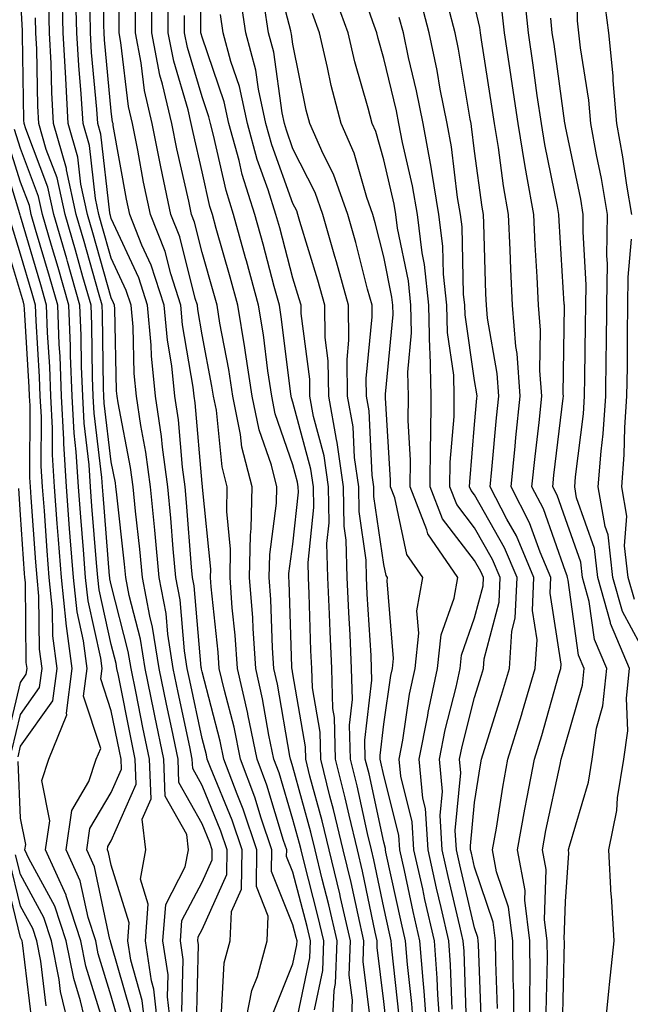
# Model space of a CAD drawing. Units: inches. Extents: x 992243 to 994883, y 7255658 to 7258298.
# Drawn here: x 993448 to 993515, y 7257975 to 7258083 of the extents above; entities that cross this region are included whole.
import ezdxf

# ---------------------------------------------------------------- set-up
doc = ezdxf.new("R2010")
doc.units = ezdxf.units.IN
doc.header["$MEASUREMENT"] = 0
doc.layers.add('Contour_99227255', color=7, linetype='Continuous', true_color=0x497d29)

msp = doc.modelspace()

# ---------------------------------------------------------------- linework, layer by layer
at = {"layer": 'Contour_99227255'}
for points in [[(993475.9, 7257974.07, 3077), (993478.05, 7257979.39, 3077), (993478.48, 7257981.49, 3077), (993478.5, 7257981.92, 3077), (993478.41, 7257982.28, 3077), (993478.05, 7257983.68, 3077), (993475.68, 7257989.55, 3077), (993475.72, 7257991.92, 3077), (993474.54, 7257995.43, 3077), (993473.86, 7257997.73, 3077), (993472.29, 7258001.92, 3077), (993471.56, 7258005.43, 3077), (993470.5, 7258009.47, 3077), (993469.94, 7258011.92, 3077), (993469.83, 7258013.7, 3077), (993469.05, 7258020.92, 3077), (993468.97, 7258021.92, 3077), (993468.99, 7258022.86, 3077), (993468.09, 7258031.88, 3077), (993468.1, 7258031.92, 3077), (993468.09, 7258031.96, 3077), (993468.05, 7258032.3, 3077), (993467.29, 7258041.16, 3077), (993467.17, 7258041.92, 3077), (993467.07, 7258042.9, 3077), (993465.9, 7258049.77, 3077), (993465.71, 7258051.92, 3077), (993464.59, 7258055.38, 3077), (993463.98, 7258057.85, 3077), (993462.35, 7258061.92, 3077), (993461.6, 7258065.47, 3077), (993460.97, 7258069, 3077), (993460.38, 7258071.92, 3077), (993459.95, 7258073.82, 3077), (993459.1, 7258080.87, 3077), (993458.9, 7258081.92, 3077), (993458.91, 7258082.78, 3077), (993458.91, 7258091.92, 3077)], [(993486.56, 7257973.41, 3072), (993485.78, 7257979.65, 3072), (993485.86, 7257981.92, 3072), (993485.21, 7257984.76, 3072), (993484.46, 7257988.33, 3072), (993483.59, 7257991.92, 3072), (993482.52, 7257996.39, 3072), (993482.12, 7257997.85, 3072), (993481.1, 7258001.92, 3072), (993481.03, 7258004.9, 3072), (993480.19, 7258009.78, 3072), (993480.13, 7258011.92, 3072), (993480.03, 7258013.9, 3072), (993479.83, 7258020.14, 3072), (993479.75, 7258021.92, 3072), (993479.71, 7258023.58, 3072), (993480.34, 7258029.63, 3072), (993480.3, 7258031.92, 3072), (993480.01, 7258033.88, 3072), (993478.05, 7258041.23, 3072), (993477.87, 7258041.74, 3072), (993477.84, 7258041.92, 3072), (993477.8, 7258042.17, 3072), (993476.76, 7258050.63, 3072), (993476.55, 7258051.92, 3072), (993475.99, 7258053.98, 3072), (993474.76, 7258058.63, 3072), (993473.85, 7258061.92, 3072), (993472.46, 7258066.33, 3072), (993472.12, 7258067.85, 3072), (993471, 7258071.92, 3072), (993470.47, 7258074.34, 3072), (993468.05, 7258081.45, 3072), (993467.94, 7258081.81, 3072), (993467.92, 7258081.92, 3072), (993467.92, 7258082.05, 3072), (993467.95, 7258091.82, 3072)], [(993472.63, 7257971.92, 3078), (993473.51, 7257976.46, 3078), (993474.13, 7257978, 3078), (993475.22, 7257981.92, 3078), (993475.33, 7257984.64, 3078), (993474.02, 7257987.89, 3078), (993474.08, 7257991.92, 3078), (993472.56, 7257996.43, 3078), (993471.9, 7257998.07, 3078), (993470.45, 7258001.92, 3078), (993470.04, 7258003.91, 3078), (993468.05, 7258011.55, 3078), (993467.98, 7258011.85, 3078), (993467.97, 7258011.92, 3078), (993467.96, 7258012.01, 3078), (993467.16, 7258021.03, 3078), (993467, 7258021.92, 3078), (993466.89, 7258023.08, 3078), (993466.34, 7258030.21, 3078), (993466.17, 7258031.92, 3078), (993465.89, 7258034.08, 3078), (993465.44, 7258039.31, 3078), (993465.05, 7258041.92, 3078), (993464.71, 7258045.26, 3078), (993464.22, 7258048.09, 3078), (993463.88, 7258051.92, 3078), (993462.45, 7258056.32, 3078), (993461.43, 7258058.54, 3078), (993460.08, 7258061.92, 3078), (993459.73, 7258063.6, 3078), (993458.27, 7258071.7, 3078), (993458.24, 7258071.92, 3078), (993458.2, 7258072.07, 3078), (993458.05, 7258073.29, 3078), (993457.3, 7258081.17, 3078), (993457.26, 7258081.92, 3078), (993457.24, 7258082.73, 3078), (993457.24, 7258091.11, 3078)], [(993517.29, 7258012.68, 3057), (993514.33, 7258018.2, 3057), (993513.27, 7258021.92, 3057), (993512.75, 7258026.62, 3057), (993512.42, 7258027.55, 3057), (993511.65, 7258031.92, 3057), (993511.96, 7258035.83, 3057), (993512.2, 7258037.77, 3057), (993512.48, 7258041.92, 3057), (993512.53, 7258046.4, 3057), (993512.55, 7258047.42, 3057), (993512.59, 7258051.92, 3057), (993512.66, 7258056.53, 3057), (993512.61, 7258057.36, 3057), (993512.69, 7258061.92, 3057), (993512.01, 7258065.88, 3057), (993511.47, 7258068.5, 3057), (993510.85, 7258071.92, 3057), (993510.63, 7258074.5, 3057), (993509.7, 7258080.27, 3057), (993509.53, 7258081.92, 3057), (993509.36, 7258083.23, 3057), (993509.35, 7258090.62, 3057)], [(993492.81, 7257971.92, 3068), (993492.5, 7257976.37, 3068), (993492.37, 7257977.6, 3068), (993492.03, 7257981.92, 3068), (993491.29, 7257985.16, 3068), (993490.31, 7257989.66, 3068), (993489.8, 7257991.92, 3068), (993489.69, 7257993.56, 3068), (993488.05, 7258000.13, 3068), (993487.73, 7258001.6, 3068), (993487.65, 7258001.92, 3068), (993487.64, 7258002.33, 3068), (993488.05, 7258005.77, 3068), (993488.84, 7258011.13, 3068), (993489.01, 7258011.92, 3068), (993489.13, 7258013, 3068), (993488.41, 7258021.56, 3068), (993488.47, 7258021.92, 3068), (993488.3, 7258022.17, 3068), (993488.05, 7258023.35, 3068), (993486.97, 7258030.84, 3068), (993486.95, 7258031.92, 3068), (993486.77, 7258033.2, 3068), (993486.42, 7258040.29, 3068), (993486.13, 7258041.92, 3068), (993486.11, 7258043.86, 3068), (993486.78, 7258050.65, 3068), (993486.76, 7258051.92, 3068), (993486.27, 7258053.7, 3068), (993484.97, 7258058.84, 3068), (993484.09, 7258061.92, 3068), (993482.5, 7258066.37, 3068), (993481.39, 7258068.58, 3068), (993479.91, 7258071.92, 3068), (993479.52, 7258073.39, 3068), (993478.05, 7258080.67, 3068), (993477.9, 7258081.77, 3068), (993477.85, 7258081.92, 3068), (993477.83, 7258082.14, 3068), (993475.83, 7258089.7, 3068)], [(993497.15, 7257972.82, 3065), (993496.89, 7257980.76, 3065), (993496.8, 7257981.92, 3065), (993496.43, 7257983.54, 3065), (993495.14, 7257989.01, 3065), (993494.49, 7257991.92, 3065), (993494.24, 7257995.73, 3065), (993494.5, 7257998.37, 3065), (993494.17, 7258001.92, 3065), (993494.8, 7258005.17, 3065), (993496, 7258009.87, 3065), (993496.44, 7258011.92, 3065), (993496.59, 7258013.38, 3065), (993498.05, 7258017.49, 3065), (993498.97, 7258021, 3065), (993499.01, 7258021.92, 3065), (993498.72, 7258022.59, 3065), (993498.05, 7258023.8, 3065), (993494.51, 7258028.38, 3065), (993493.15, 7258031.92, 3065), (993493.2, 7258036.77, 3065), (993493.23, 7258037.1, 3065), (993493.28, 7258041.92, 3065), (993493.15, 7258046.82, 3065), (993493.12, 7258046.99, 3065), (993493.01, 7258051.92, 3065), (993492.54, 7258056.41, 3065), (993492.28, 7258057.69, 3065), (993491.75, 7258061.92, 3065), (993491.21, 7258065.08, 3065), (993490.11, 7258069.86, 3065), (993489.72, 7258071.92, 3065), (993489.45, 7258073.32, 3065), (993488.05, 7258079.11, 3065), (993487.42, 7258081.3, 3065), (993487.27, 7258081.92, 3065), (993486.84, 7258083.13, 3065), (993484.9, 7258088.77, 3065)], [(993465.83, 7257974.14, 3081), (993465.98, 7257979.85, 3081), (993465.66, 7257981.92, 3081), (993465.82, 7257984.15, 3081), (993468.05, 7257988.38, 3081), (993469.14, 7257990.83, 3081), (993469.16, 7257991.92, 3081), (993468.88, 7257992.75, 3081), (993468.05, 7257994.79, 3081), (993465.5, 7257999.37, 3081), (993465.4, 7258001.92, 3081), (993464.7, 7258005.27, 3081), (993464.12, 7258007.99, 3081), (993463.32, 7258011.92, 3081), (993462.6, 7258016.47, 3081), (993462.29, 7258017.68, 3081), (993461.5, 7258021.92, 3081), (993461.2, 7258025.07, 3081), (993460.73, 7258029.24, 3081), (993460.46, 7258031.92, 3081), (993460.18, 7258034.05, 3081), (993458.8, 7258041.17, 3081), (993458.69, 7258041.92, 3081), (993458.63, 7258042.5, 3081), (993458.43, 7258051.54, 3081), (993458.4, 7258051.92, 3081), (993458.31, 7258052.18, 3081), (993458.05, 7258052.75, 3081), (993456.03, 7258059.9, 3081), (993455.44, 7258061.92, 3081), (993454.71, 7258065.26, 3081), (993454.37, 7258068.24, 3081), (993453.32, 7258071.92, 3081), (993453.03, 7258076.9, 3081), (993453.03, 7258076.94, 3081), (993452.76, 7258081.92, 3081), (993452.65, 7258086.52, 3081)], [(993480.43, 7257974.3, 3075), (993481.33, 7257978.64, 3075), (993481.44, 7257981.92, 3075), (993480.8, 7257984.67, 3075), (993479.23, 7257990.74, 3075), (993478.95, 7257991.92, 3075), (993478.77, 7257992.64, 3075), (993478.05, 7257995.28, 3075), (993476.53, 7258000.4, 3075), (993475.95, 7258001.92, 3075), (993475.4, 7258004.57, 3075), (993474.7, 7258008.57, 3075), (993473.95, 7258011.92, 3075), (993473.65, 7258016.32, 3075), (993473.62, 7258017.49, 3075), (993473.28, 7258021.92, 3075), (993473.36, 7258026.61, 3075), (993473.46, 7258027.33, 3075), (993473.55, 7258031.92, 3075), (993472.42, 7258036.3, 3075), (993472.29, 7258037.68, 3075), (993471.44, 7258041.92, 3075), (993470.99, 7258044.86, 3075), (993470.01, 7258049.96, 3075), (993469.69, 7258051.92, 3075), (993469.34, 7258053.21, 3075), (993468.05, 7258057.74, 3075), (993467.21, 7258061.08, 3075), (993466.88, 7258061.92, 3075), (993466.58, 7258063.39, 3075), (993465.26, 7258069.13, 3075), (993464.7, 7258071.92, 3075), (993463.7, 7258076.27, 3075), (993463.4, 7258077.27, 3075), (993462.51, 7258081.92, 3075), (993462.52, 7258086.39, 3075)], [(993495.58, 7257974.39, 3066), (993495.41, 7257979.28, 3066), (993495.21, 7257981.92, 3066), (993494.37, 7257985.6, 3066), (993493.86, 7257987.73, 3066), (993492.92, 7257991.92, 3066), (993492.63, 7257996.5, 3066), (993492.35, 7257997.62, 3066), (993491.96, 7258001.92, 3066), (993492.88, 7258006.75, 3066), (993492.92, 7258007.05, 3066), (993493.97, 7258011.92, 3066), (993494.37, 7258015.6, 3066), (993495.8, 7258019.67, 3066), (993496.19, 7258021.92, 3066), (993492.88, 7258026.75, 3066), (993492.8, 7258027.17, 3066), (993490.97, 7258031.92, 3066), (993491, 7258034.87, 3066), (993490.73, 7258039.24, 3066), (993490.76, 7258041.92, 3066), (993490.69, 7258044.56, 3066), (993491.1, 7258048.87, 3066), (993491.03, 7258051.92, 3066), (993490.75, 7258054.62, 3066), (993489.56, 7258060.41, 3066), (993489.38, 7258061.92, 3066), (993489.18, 7258063.05, 3066), (993488.05, 7258067.95, 3066), (993487.17, 7258071.04, 3066), (993486.78, 7258071.92, 3066), (993486.34, 7258073.63, 3066), (993484.87, 7258078.74, 3066), (993484.11, 7258081.92, 3066), (993482.51, 7258086.38, 3066)], [(993507.72, 7257972.25, 3059), (993507.94, 7257981.81, 3059), (993507.93, 7257981.92, 3059), (993507.92, 7257982.05, 3059), (993508.05, 7257986.26, 3059), (993508.41, 7257991.56, 3059), (993508.39, 7257991.92, 3059), (993508.48, 7257992.35, 3059), (993510.57, 7257999.4, 3059), (993510.97, 7258001.92, 3059), (993511.47, 7258005.34, 3059), (993512.17, 7258007.8, 3059), (993512.6, 7258011.92, 3059), (993511.25, 7258015.12, 3059), (993510.67, 7258019.3, 3059), (993509.92, 7258021.92, 3059), (993509.74, 7258023.61, 3059), (993508.05, 7258028.4, 3059), (993507.13, 7258031, 3059), (993506.65, 7258031.92, 3059), (993506.78, 7258033.19, 3059), (993507.8, 7258041.67, 3059), (993507.82, 7258041.92, 3059), (993507.8, 7258042.17, 3059), (993507.94, 7258051.81, 3059), (993507.93, 7258051.92, 3059), (993507.92, 7258052.05, 3059), (993507.35, 7258061.22, 3059), (993507.32, 7258061.92, 3059), (993507.16, 7258062.81, 3059), (993505.77, 7258069.64, 3059), (993505.4, 7258071.92, 3059), (993504.95, 7258075.02, 3059), (993504.5, 7258078.37, 3059), (993503.97, 7258081.92, 3059), (993503.49, 7258086.48, 3059)], [(993461.84, 7257971.92, 3084), (993461.46, 7257975.33, 3084), (993460.19, 7257979.78, 3084), (993459.87, 7257981.92, 3084), (993460.01, 7257983.88, 3084), (993458.05, 7257990.26, 3084), (993457.76, 7257991.63, 3084), (993457.63, 7257991.92, 3084), (993457.68, 7257992.29, 3084), (993458.05, 7257992.92, 3084), (993460.79, 7257999.18, 3084), (993460.69, 7258001.92, 3084), (993460.24, 7258004.11, 3084), (993458.83, 7258011.14, 3084), (993458.67, 7258011.92, 3084), (993458.59, 7258012.46, 3084), (993458.05, 7258014.55, 3084), (993456.7, 7258020.57, 3084), (993456.56, 7258021.92, 3084), (993456.43, 7258023.54, 3084), (993455.92, 7258029.79, 3084), (993455.76, 7258031.92, 3084), (993455.61, 7258034.36, 3084), (993455.06, 7258038.93, 3084), (993454.9, 7258041.92, 3084), (993454.78, 7258045.19, 3084), (993454.73, 7258048.6, 3084), (993454.6, 7258051.92, 3084), (993453.22, 7258056.75, 3084), (993453.15, 7258057.02, 3084), (993451.72, 7258061.92, 3084), (993451.06, 7258064.93, 3084), (993448.63, 7258071.34, 3084), (993448.46, 7258071.92, 3084), (993448.44, 7258072.31, 3084), (993448.26, 7258081.71, 3084), (993448.26, 7258081.92, 3084), (993448.26, 7258082.13, 3084), (993448.05, 7258086.23, 3084)], [(993467.42, 7257972.55, 3080), (993467.65, 7257981.52, 3080), (993467.59, 7257981.92, 3080), (993467.62, 7257982.35, 3080), (993468.05, 7257983.16, 3080), (993470.76, 7257989.21, 3080), (993470.8, 7257991.92, 3080), (993470.11, 7257993.98, 3080), (993468.05, 7257999.01, 3080), (993467.01, 7258000.88, 3080), (993466.97, 7258001.92, 3080), (993466.68, 7258003.29, 3080), (993465.41, 7258009.28, 3080), (993464.87, 7258011.92, 3080), (993464.27, 7258015.7, 3080), (993464.08, 7258017.95, 3080), (993463.33, 7258021.92, 3080), (993462.87, 7258026.74, 3080), (993462.84, 7258027.13, 3080), (993462.37, 7258031.92, 3080), (993461.86, 7258035.73, 3080), (993461.29, 7258038.68, 3080), (993460.81, 7258041.92, 3080), (993460.55, 7258044.42, 3080), (993460.44, 7258049.53, 3080), (993460.23, 7258051.92, 3080), (993459.69, 7258053.56, 3080), (993458.05, 7258057.11, 3080), (993456.99, 7258060.86, 3080), (993456.68, 7258061.92, 3080), (993456.3, 7258063.67, 3080), (993455.64, 7258069.51, 3080), (993454.94, 7258071.92, 3080), (993454.75, 7258075.22, 3080), (993454.46, 7258078.33, 3080), (993454.26, 7258081.92, 3080), (993454.16, 7258085.81, 3080)], [(993482.38, 7257971.92, 3074), (993482.59, 7257976.46, 3074), (993482.75, 7257977.22, 3074), (993482.91, 7257981.92, 3074), (993482.01, 7257985.88, 3074), (993481.27, 7257988.7, 3074), (993480.49, 7257991.92, 3074), (993480.02, 7257993.89, 3074), (993478.05, 7258001.08, 3074), (993477.85, 7258001.72, 3074), (993477.79, 7258001.92, 3074), (993477.72, 7258002.25, 3074), (993476.33, 7258010.2, 3074), (993475.95, 7258011.92, 3074), (993475.79, 7258014.18, 3074), (993475.63, 7258019.5, 3074), (993475.44, 7258021.92, 3074), (993475.49, 7258024.48, 3074), (993476.24, 7258030.11, 3074), (993476.28, 7258031.92, 3074), (993475.67, 7258034.3, 3074), (993474.32, 7258038.19, 3074), (993473.57, 7258041.92, 3074), (993472.84, 7258046.71, 3074), (993472.74, 7258047.23, 3074), (993471.98, 7258051.92, 3074), (993471.14, 7258055.01, 3074), (993469.61, 7258060.36, 3074), (993469.18, 7258061.92, 3074), (993468.91, 7258062.78, 3074), (993468.05, 7258066.6, 3074), (993467.06, 7258070.93, 3074), (993466.86, 7258071.92, 3074), (993466.51, 7258073.46, 3074), (993464.92, 7258078.79, 3074), (993464.31, 7258081.92, 3074), (993464.32, 7258085.65, 3074)], [(993489.75, 7257973.62, 3070), (993488.93, 7257981.04, 3070), (993488.86, 7257981.92, 3070), (993488.71, 7257982.58, 3070), (993488.05, 7257985.59, 3070), (993486.95, 7257990.82, 3070), (993486.68, 7257991.92, 3070), (993486.25, 7257993.72, 3070), (993485.11, 7257998.98, 3070), (993484.37, 7258001.92, 3070), (993484.29, 7258005.68, 3070), (993484.62, 7258008.49, 3070), (993484.51, 7258011.92, 3070), (993484.34, 7258015.63, 3070), (993484.19, 7258018.06, 3070), (993484.02, 7258021.92, 3070), (993483.92, 7258026.05, 3070), (993483.7, 7258027.57, 3070), (993483.63, 7258031.92, 3070), (993482.92, 7258036.79, 3070), (993482.84, 7258037.13, 3070), (993481.99, 7258041.92, 3070), (993481.94, 7258045.81, 3070), (993481.6, 7258048.37, 3070), (993481.55, 7258051.92, 3070), (993480.8, 7258054.67, 3070), (993478.82, 7258061.15, 3070), (993478.6, 7258061.92, 3070), (993478.46, 7258062.33, 3070), (993478.05, 7258063.12, 3070), (993475.72, 7258069.59, 3070), (993475.07, 7258071.92, 3070), (993474.25, 7258075.72, 3070), (993473.96, 7258077.83, 3070), (993472.86, 7258081.92, 3070), (993472.24, 7258086.11, 3070)], [(993500.58, 7257974.45, 3063), (993500.37, 7257979.6, 3063), (993500.35, 7257981.92, 3063), (993500.09, 7257983.96, 3063), (993498.05, 7257990.03, 3063), (993497.69, 7257991.56, 3063), (993497.61, 7257991.92, 3063), (993497.58, 7257992.39, 3063), (993498.05, 7257997.16, 3063), (993498.68, 7258001.29, 3063), (993498.8, 7258001.92, 3063), (993499.12, 7258002.99, 3063), (993501, 7258008.97, 3063), (993501.87, 7258011.92, 3063), (993502.14, 7258016.01, 3063), (993502.52, 7258017.45, 3063), (993502.72, 7258021.92, 3063), (993501.34, 7258025.21, 3063), (993498.05, 7258031.02, 3063), (993497.66, 7258031.53, 3063), (993497.5, 7258031.92, 3063), (993497.51, 7258032.46, 3063), (993498.05, 7258038.8, 3063), (993498.29, 7258041.68, 3063), (993498.32, 7258041.92, 3063), (993498.3, 7258042.17, 3063), (993498.05, 7258043.64, 3063), (993496.99, 7258050.86, 3063), (993496.97, 7258051.92, 3063), (993496.84, 7258053.13, 3063), (993496.67, 7258060.54, 3063), (993496.5, 7258061.92, 3063), (993496.18, 7258063.79, 3063), (993495.49, 7258069.36, 3063), (993495.01, 7258071.92, 3063), (993494.26, 7258075.71, 3063), (993493.92, 7258077.79, 3063), (993493.04, 7258081.92, 3063), (993492.01, 7258085.88, 3063)], [(993515.35, 7258061.92, 3056), (993514.81, 7258065.16, 3056), (993514.38, 7258068.25, 3056), (993513.72, 7258071.92, 3056), (993513.31, 7258076.66, 3056), (993513.3, 7258077.17, 3056), (993512.84, 7258081.92, 3056), (993512.26, 7258086.13, 3056)], [(993464.66, 7257971.92, 3082), (993464.24, 7257975.73, 3082), (993464.3, 7257978.17, 3082), (993463.72, 7257981.92, 3082), (993464.04, 7257985.93, 3082), (993466.2, 7257990.07, 3082), (993466.55, 7257991.92, 3082), (993466.35, 7257993.62, 3082), (993463.99, 7257997.86, 3082), (993463.83, 7258001.92, 3082), (993462.84, 7258006.71, 3082), (993462.73, 7258007.24, 3082), (993461.77, 7258011.92, 3082), (993461.26, 7258015.13, 3082), (993460.03, 7258019.94, 3082), (993459.66, 7258021.92, 3082), (993459.52, 7258023.39, 3082), (993458.62, 7258031.35, 3082), (993458.56, 7258031.92, 3082), (993458.5, 7258032.37, 3082), (993458.05, 7258034.68, 3082), (993457.28, 7258041.15, 3082), (993457.23, 7258041.92, 3082), (993457.2, 7258042.77, 3082), (993457.09, 7258050.96, 3082), (993457.05, 7258051.92, 3082), (993456.65, 7258053.32, 3082), (993455.06, 7258058.93, 3082), (993454.2, 7258061.92, 3082), (993453.13, 7258066.84, 3082), (993453.11, 7258066.98, 3082), (993451.7, 7258071.92, 3082), (993451.5, 7258075.37, 3082), (993451.44, 7258078.53, 3082), (993451.25, 7258081.92, 3082), (993451.18, 7258085.05, 3082)], [(993470.19, 7257974.06, 3079), (993470.48, 7257979.49, 3079), (993471.15, 7257981.92, 3079), (993471.27, 7257985.14, 3079), (993472.38, 7257987.59, 3079), (993472.44, 7257991.92, 3079), (993471.34, 7257995.21, 3079), (993468.96, 7258001.01, 3079), (993468.62, 7258001.92, 3079), (993468.52, 7258002.39, 3079), (993468.05, 7258004.21, 3079), (993466.7, 7258010.57, 3079), (993466.42, 7258011.92, 3079), (993466.12, 7258013.85, 3079), (993465.62, 7258019.49, 3079), (993465.17, 7258021.92, 3079), (993464.87, 7258025.1, 3079), (993464.6, 7258028.47, 3079), (993464.27, 7258031.92, 3079), (993463.69, 7258036.28, 3079), (993463.59, 7258037.46, 3079), (993462.93, 7258041.92, 3079), (993462.47, 7258046.34, 3079), (993462.44, 7258047.53, 3079), (993462.05, 7258051.92, 3079), (993461.08, 7258054.95, 3079), (993458.05, 7258061.46, 3079), (993457.95, 7258061.82, 3079), (993457.92, 7258061.92, 3079), (993457.88, 7258062.09, 3079), (993456.9, 7258070.77, 3079), (993456.57, 7258071.92, 3079), (993456.47, 7258073.5, 3079), (993455.88, 7258079.75, 3079), (993455.76, 7258081.92, 3079), (993455.71, 7258084.26, 3079)], [(993478.27, 7257972.14, 3076), (993479.91, 7257980.06, 3076), (993479.97, 7257981.92, 3076), (993479.61, 7257983.48, 3076), (993478.05, 7257989.47, 3076), (993477.35, 7257991.22, 3076), (993477.36, 7257991.92, 3076), (993477.01, 7257992.96, 3076), (993475.19, 7257999.06, 3076), (993474.11, 7258001.92, 3076), (993473.09, 7258006.88, 3076), (993473.08, 7258006.95, 3076), (993471.95, 7258011.92, 3076), (993471.7, 7258015.57, 3076), (993471.37, 7258018.6, 3076), (993471.13, 7258021.92, 3076), (993471.17, 7258025.05, 3076), (993470.76, 7258029.21, 3076), (993470.82, 7258031.92, 3076), (993470.26, 7258034.13, 3076), (993469.62, 7258040.35, 3076), (993469.3, 7258041.92, 3076), (993469.13, 7258043, 3076), (993468.05, 7258048.67, 3076), (993467.57, 7258051.44, 3076), (993467.53, 7258051.92, 3076), (993467.29, 7258052.68, 3076), (993465.6, 7258059.47, 3076), (993464.61, 7258061.92, 3076), (993463.7, 7258066.27, 3076), (993463.46, 7258067.33, 3076), (993462.54, 7258071.92, 3076), (993461.7, 7258075.57, 3076), (993461.34, 7258078.63, 3076), (993460.71, 7258081.92, 3076), (993460.72, 7258084.59, 3076)], [(993491.34, 7257971.92, 3069), (993491.13, 7257975, 3069), (993490.65, 7257979.32, 3069), (993490.45, 7257981.92, 3069), (993490, 7257983.87, 3069), (993488.28, 7257991.69, 3069), (993488.24, 7257991.92, 3069), (993488.23, 7257992.1, 3069), (993488.05, 7257992.78, 3069), (993486.42, 7258000.29, 3069), (993486.01, 7258001.92, 3069), (993485.96, 7258004.01, 3069), (993486.75, 7258010.62, 3069), (993486.71, 7258011.92, 3069), (993486.64, 7258013.33, 3069), (993486.23, 7258020.1, 3069), (993486.15, 7258021.92, 3069), (993486.11, 7258023.86, 3069), (993485.34, 7258029.21, 3069), (993485.29, 7258031.92, 3069), (993484.83, 7258035.14, 3069), (993484.66, 7258038.53, 3069), (993484.06, 7258041.92, 3069), (993484.01, 7258045.96, 3069), (993484.21, 7258048.08, 3069), (993484.15, 7258051.92, 3069), (993482.84, 7258056.71, 3069), (993482.67, 7258057.3, 3069), (993481.35, 7258061.92, 3069), (993480.48, 7258064.35, 3069), (993478.05, 7258069.15, 3069), (993477.32, 7258071.19, 3069), (993477.11, 7258071.92, 3069), (993476.85, 7258073.12, 3069), (993475.93, 7258079.8, 3069), (993475.36, 7258081.92, 3069), (993474.89, 7258085.08, 3069)], [(993502.38, 7257971.92, 3062), (993502.35, 7257976.22, 3062), (993502.29, 7257977.68, 3062), (993502.25, 7257981.92, 3062), (993501.77, 7257985.64, 3062), (993500.47, 7257989.5, 3062), (993500.02, 7257991.92, 3062), (993500.45, 7257994.32, 3062), (993501.14, 7257998.83, 3062), (993501.72, 7258001.92, 3062), (993503.2, 7258006.77, 3062), (993503.31, 7258007.18, 3062), (993504.71, 7258011.92, 3062), (993504.92, 7258015.05, 3062), (993504.41, 7258018.28, 3062), (993504.56, 7258021.92, 3062), (993502.65, 7258026.52, 3062), (993501.6, 7258028.37, 3062), (993499.77, 7258031.92, 3062), (993499.96, 7258033.83, 3062), (993500.44, 7258039.53, 3062), (993500.7, 7258041.92, 3062), (993500.52, 7258044.39, 3062), (993499.47, 7258050.5, 3062), (993499.35, 7258051.92, 3062), (993499.29, 7258053.16, 3062), (993499.06, 7258060.91, 3062), (993499.01, 7258061.92, 3062), (993498.87, 7258062.74, 3062), (993498.05, 7258068.9, 3062), (993497.72, 7258071.59, 3062), (993497.65, 7258071.92, 3062), (993497.55, 7258072.42, 3062), (993496.27, 7258080.14, 3062), (993495.89, 7258081.92, 3062), (993495.12, 7258084.85, 3062)], [(993504.16, 7257971.92, 3061), (993504.12, 7257975.85, 3061), (993504.18, 7257978.05, 3061), (993504.14, 7257981.92, 3061), (993503.57, 7257986.4, 3061), (993503.6, 7257987.47, 3061), (993502.77, 7257991.92, 3061), (993503.57, 7257996.4, 3061), (993503.85, 7257997.72, 3061), (993504.64, 7258001.92, 3061), (993505.44, 7258004.53, 3061), (993507.33, 7258011.2, 3061), (993507.54, 7258011.92, 3061), (993507.57, 7258012.4, 3061), (993506.35, 7258020.22, 3061), (993506.42, 7258021.92, 3061), (993505.26, 7258024.71, 3061), (993504.1, 7258027.97, 3061), (993502.06, 7258031.92, 3061), (993502.51, 7258036.38, 3061), (993502.6, 7258037.37, 3061), (993503.07, 7258041.92, 3061), (993502.73, 7258046.6, 3061), (993502.6, 7258047.37, 3061), (993502.21, 7258051.92, 3061), (993502.02, 7258055.89, 3061), (993501.96, 7258058.01, 3061), (993501.78, 7258061.92, 3061), (993501.22, 7258065.09, 3061), (993500.67, 7258069.3, 3061), (993500.25, 7258071.92, 3061), (993499.96, 7258073.83, 3061), (993498.8, 7258081.17, 3061), (993498.69, 7258081.92, 3061), (993498.63, 7258082.5, 3061), (993498.05, 7258085, 3061)], [(993505.92, 7257974.05, 3060), (993506.06, 7257979.93, 3060), (993506.04, 7257981.92, 3060), (993505.75, 7257984.22, 3060), (993505.91, 7257989.78, 3060), (993505.51, 7257991.92, 3060), (993505.9, 7257994.07, 3060), (993507.45, 7258001.32, 3060), (993507.57, 7258001.92, 3060), (993507.68, 7258002.29, 3060), (993508.05, 7258003.59, 3060), (993509.91, 7258010.06, 3060), (993510.1, 7258011.92, 3060), (993509.5, 7258013.37, 3060), (993508.33, 7258021.64, 3060), (993508.26, 7258021.92, 3060), (993508.24, 7258022.11, 3060), (993508.05, 7258022.61, 3060), (993505.62, 7258029.49, 3060), (993504.36, 7258031.92, 3060), (993504.7, 7258035.27, 3060), (993505.14, 7258039.01, 3060), (993505.44, 7258041.92, 3060), (993505.24, 7258044.73, 3060), (993505.31, 7258049.18, 3060), (993505.07, 7258051.92, 3060), (993504.92, 7258055.05, 3060), (993504.7, 7258058.57, 3060), (993504.55, 7258061.92, 3060), (993503.81, 7258066.16, 3060), (993503.56, 7258067.43, 3060), (993502.83, 7258071.92, 3060), (993502.22, 7258076.09, 3060), (993501.91, 7258078.06, 3060), (993501.33, 7258081.92, 3060), (993501.02, 7258084.89, 3060)], [(993463.26, 7257971.92, 3083), (993462.73, 7257976.6, 3083), (993462.47, 7257977.5, 3083), (993461.8, 7257981.92, 3083), (993462.1, 7257985.97, 3083), (993461.26, 7257988.71, 3083), (993461.86, 7257991.92, 3083), (993461.46, 7257995.33, 3083), (993462.43, 7257997.54, 3083), (993462.26, 7258001.92, 3083), (993461.54, 7258005.41, 3083), (993460.77, 7258009.2, 3083), (993460.22, 7258011.92, 3083), (993459.92, 7258013.8, 3083), (993458.05, 7258021.14, 3083), (993457.9, 7258021.77, 3083), (993457.89, 7258021.92, 3083), (993457.87, 7258022.1, 3083), (993457.15, 7258031.02, 3083), (993457.08, 7258031.92, 3083), (993457.01, 7258032.96, 3083), (993456.17, 7258040.04, 3083), (993456.07, 7258041.92, 3083), (993455.99, 7258043.98, 3083), (993455.91, 7258049.78, 3083), (993455.83, 7258051.92, 3083), (993454.93, 7258055.04, 3083), (993454.1, 7258057.97, 3083), (993452.96, 7258061.92, 3083), (993452.08, 7258065.95, 3083), (993450.89, 7258069.08, 3083), (993450.08, 7258071.92, 3083), (993449.97, 7258073.84, 3083), (993449.86, 7258080.11, 3083), (993449.76, 7258081.92, 3083), (993449.72, 7258083.59, 3083)], [(993484.44, 7257971.92, 3073), (993484.6, 7257975.37, 3073), (993484.25, 7257978.12, 3073), (993484.39, 7257981.92, 3073), (993483.29, 7257986.68, 3073), (993483.21, 7257987.08, 3073), (993482.04, 7257991.92, 3073), (993481.27, 7257995.14, 3073), (993479.92, 7258000.05, 3073), (993479.46, 7258001.92, 3073), (993479.42, 7258003.29, 3073), (993478.05, 7258011.34, 3073), (993477.96, 7258011.83, 3073), (993477.94, 7258011.92, 3073), (993477.93, 7258012.04, 3073), (993477.64, 7258021.51, 3073), (993477.6, 7258021.92, 3073), (993477.61, 7258022.36, 3073), (993478.05, 7258025.61, 3073), (993478.65, 7258031.32, 3073), (993478.64, 7258031.92, 3073), (993478.56, 7258032.43, 3073), (993478.05, 7258034.34, 3073), (993476.1, 7258039.97, 3073), (993475.71, 7258041.92, 3073), (993475.28, 7258044.69, 3073), (993474.79, 7258048.66, 3073), (993474.26, 7258051.92, 3073), (993472.93, 7258056.8, 3073), (993472.84, 7258057.13, 3073), (993471.52, 7258061.92, 3073), (993470.69, 7258064.56, 3073), (993469.31, 7258070.66, 3073), (993468.97, 7258071.92, 3073), (993468.8, 7258072.67, 3073), (993468.05, 7258074.88, 3073), (993466.43, 7258080.3, 3073), (993466.12, 7258081.92, 3073), (993466.12, 7258083.85, 3073)], [(993488.38, 7257972.25, 3071), (993488.05, 7257975.22, 3071), (993487.31, 7257981.18, 3071), (993487.33, 7257981.92, 3071), (993487.11, 7257982.86, 3071), (993485.71, 7257989.58, 3071), (993485.14, 7257991.92, 3071), (993484.22, 7257995.75, 3071), (993483.8, 7257997.67, 3071), (993482.73, 7258001.92, 3071), (993482.63, 7258006.5, 3071), (993482.45, 7258007.52, 3071), (993482.32, 7258011.92, 3071), (993482.13, 7258016, 3071), (993482.06, 7258017.91, 3071), (993481.88, 7258021.92, 3071), (993481.79, 7258025.66, 3071), (993482.03, 7258027.94, 3071), (993481.97, 7258031.92, 3071), (993481.47, 7258035.34, 3071), (993480.32, 7258039.65, 3071), (993479.92, 7258041.92, 3071), (993479.89, 7258043.76, 3071), (993478.96, 7258051.01, 3071), (993478.94, 7258051.92, 3071), (993478.75, 7258052.62, 3071), (993478.05, 7258054.92, 3071), (993476.59, 7258060.46, 3071), (993476.18, 7258061.92, 3071), (993475.33, 7258064.64, 3071), (993474.11, 7258067.98, 3071), (993473.04, 7258071.92, 3071), (993472.15, 7258076.02, 3071), (993471.21, 7258078.76, 3071), (993470.36, 7258081.92, 3071), (993470.07, 7258083.94, 3071)], [(993494.28, 7257971.92, 3067), (993494, 7257975.97, 3067), (993493.94, 7257977.81, 3067), (993493.63, 7257981.92, 3067), (993492.58, 7257986.45, 3067), (993492.33, 7257987.64, 3067), (993491.36, 7257991.92, 3067), (993491.16, 7257995.03, 3067), (993489.91, 7258000.06, 3067), (993489.73, 7258001.92, 3067), (993490.13, 7258004, 3067), (993490.88, 7258009.09, 3067), (993491.49, 7258011.92, 3067), (993491.92, 7258015.79, 3067), (993491.7, 7258018.27, 3067), (993492.34, 7258021.92, 3067), (993490.6, 7258024.47, 3067), (993489.25, 7258030.72, 3067), (993488.79, 7258031.92, 3067), (993488.79, 7258032.66, 3067), (993488.24, 7258041.73, 3067), (993488.24, 7258042.11, 3067), (993489.07, 7258050.9, 3067), (993489.05, 7258051.92, 3067), (993488.95, 7258052.82, 3067), (993488.05, 7258057.25, 3067), (993487.11, 7258060.98, 3067), (993486.84, 7258061.92, 3067), (993486.17, 7258063.8, 3067), (993484.79, 7258068.66, 3067), (993483.34, 7258071.92, 3067), (993482.26, 7258076.13, 3067), (993481.86, 7258078.11, 3067), (993480.96, 7258081.92, 3067), (993480.19, 7258084.06, 3067)], [(993498.81, 7257972.68, 3064), (993498.46, 7257981.51, 3064), (993498.45, 7257981.92, 3064), (993498.41, 7257982.28, 3064), (993498.05, 7257983.35, 3064), (993496.42, 7257990.29, 3064), (993496.05, 7257991.92, 3064), (993495.91, 7257994.06, 3064), (993496.54, 7258000.41, 3064), (993496.4, 7258001.92, 3064), (993496.66, 7258003.31, 3064), (993498.05, 7258008.72, 3064), (993498.81, 7258011.16, 3064), (993499.04, 7258011.92, 3064), (993499.11, 7258012.98, 3064), (993500.75, 7258019.22, 3064), (993500.86, 7258021.92, 3064), (993500.03, 7258023.9, 3064), (993498.05, 7258027.41, 3064), (993496.09, 7258029.96, 3064), (993495.33, 7258031.92, 3064), (993495.35, 7258034.62, 3064), (993495.78, 7258039.65, 3064), (993495.81, 7258041.92, 3064), (993495.75, 7258044.22, 3064), (993495.05, 7258048.92, 3064), (993494.98, 7258051.92, 3064), (993494.63, 7258055.34, 3064), (993494.56, 7258058.43, 3064), (993494.12, 7258061.92, 3064), (993493.32, 7258066.65, 3064), (993493.26, 7258067.13, 3064), (993492.37, 7258071.92, 3064), (993491.65, 7258075.52, 3064), (993490.77, 7258079.2, 3064), (993490.2, 7258081.92, 3064), (993489.75, 7258083.62, 3064)], [(993512.38, 7257971.92, 3058), (993512.85, 7257976.72, 3058), (993512.88, 7257977.09, 3058), (993513.4, 7257981.92, 3058), (993513.1, 7257986.87, 3058), (993513.08, 7257986.95, 3058), (993512.84, 7257991.92, 3058), (993513.71, 7257996.26, 3058), (993513.79, 7257997.66, 3058), (993514.47, 7258001.92, 3058), (993514.92, 7258005.05, 3058), (993514.77, 7258008.64, 3058), (993515.11, 7258011.92, 3058), (993513.01, 7258016.88, 3058), (993513, 7258016.97, 3058), (993511.6, 7258021.92, 3058), (993511.24, 7258025.11, 3058), (993509.28, 7258030.69, 3058), (993509.07, 7258031.92, 3058), (993509.14, 7258033.01, 3058), (993510.02, 7258039.95, 3058), (993510.16, 7258041.92, 3058), (993510.18, 7258044.05, 3058), (993510.25, 7258049.72, 3058), (993510.28, 7258051.92, 3058), (993510.31, 7258054.18, 3058), (993509.98, 7258059.99, 3058), (993510.01, 7258061.92, 3058), (993509.73, 7258063.6, 3058), (993508.05, 7258071.61, 3058), (993508, 7258071.87, 3058), (993507.99, 7258071.92, 3058), (993507.98, 7258071.99, 3058), (993506.79, 7258080.66, 3058), (993506.6, 7258081.92, 3058), (993506.43, 7258083.54, 3058)], [(993460.19, 7257974.06, 3085), (993458.05, 7257981.57, 3085), (993457.97, 7257981.84, 3085), (993457.95, 7257981.92, 3085), (993457.9, 7257982.07, 3085), (993456.19, 7257990.06, 3085), (993455.35, 7257991.92, 3085), (993455.69, 7257994.28, 3085), (993458.05, 7257998.27, 3085), (993459.16, 7258000.81, 3085), (993459.12, 7258001.92, 3085), (993458.94, 7258002.81, 3085), (993458.05, 7258007.24, 3085), (993456.91, 7258010.78, 3085), (993457.05, 7258011.92, 3085), (993456.91, 7258013.06, 3085), (993455.49, 7258019.36, 3085), (993455.22, 7258021.92, 3085), (993454.98, 7258024.99, 3085), (993454.69, 7258028.56, 3085), (993454.44, 7258031.92, 3085), (993454.2, 7258035.77, 3085), (993453.96, 7258037.83, 3085), (993453.73, 7258041.92, 3085), (993453.57, 7258046.4, 3085), (993453.55, 7258047.42, 3085), (993453.38, 7258051.92, 3085), (993452.19, 7258056.06, 3085), (993451.47, 7258058.5, 3085), (993450.48, 7258061.92, 3085), (993450.04, 7258063.91, 3085), (993448.05, 7258069.17, 3085), (993447.41, 7258071.28, 3085)], [(993458.91, 7257972.78, 3086), (993458.05, 7257975.83, 3086), (993456.61, 7257980.48, 3086), (993456.33, 7257981.92, 3086), (993455.5, 7257984.47, 3086), (993454.64, 7257988.51, 3086), (993453.09, 7257991.92, 3086), (993453.7, 7257996.27, 3086), (993455.59, 7257999.46, 3086), (993456.39, 7258001.92, 3086), (993456.88, 7258003.09, 3086), (993455, 7258008.87, 3086), (993455.4, 7258011.92, 3086), (993455, 7258014.97, 3086), (993454.28, 7258018.15, 3086), (993453.88, 7258021.92, 3086), (993453.54, 7258026.43, 3086), (993453.46, 7258027.33, 3086), (993453.12, 7258031.92, 3086), (993452.83, 7258036.7, 3086), (993452.83, 7258037.14, 3086), (993452.56, 7258041.92, 3086), (993452.41, 7258046.28, 3086), (993452.32, 7258047.65, 3086), (993452.15, 7258051.92, 3086), (993451.23, 7258055.1, 3086), (993449.72, 7258060.25, 3086), (993449.24, 7258061.92, 3086), (993449.03, 7258062.9, 3086), (993448.05, 7258065.46, 3086), (993446.53, 7258070.4, 3086)], [(993457.23, 7257972.74, 3087), (993455.26, 7257979.13, 3087), (993454.71, 7257981.92, 3087), (993453.1, 7257986.87, 3087), (993453.08, 7257986.95, 3087), (993450.81, 7257991.92, 3087), (993451.27, 7257995.14, 3087), (993450.39, 7257999.58, 3087), (993451.16, 7258001.92, 3087), (993453.16, 7258006.81, 3087), (993453.11, 7258006.98, 3087), (993453.74, 7258011.92, 3087), (993453.09, 7258016.88, 3087), (993453.08, 7258016.95, 3087), (993452.55, 7258021.92, 3087), (993452.23, 7258026.1, 3087), (993452.1, 7258027.87, 3087), (993451.8, 7258031.92, 3087), (993451.58, 7258035.45, 3087), (993451.59, 7258038.38, 3087), (993451.39, 7258041.92, 3087), (993451.27, 7258045.14, 3087), (993451.04, 7258048.93, 3087), (993450.92, 7258051.92, 3087), (993450.29, 7258054.16, 3087), (993448.05, 7258061.74, 3087), (993448.01, 7258061.88, 3087), (993447.99, 7258061.92, 3087), (993447.98, 7258061.99, 3087), (993445.66, 7258069.53, 3087)], [(993447.78, 7258002.19, 3088), (993448.05, 7258003.36, 3088), (993451.62, 7258008.35, 3088), (993452.09, 7258011.92, 3088), (993451.62, 7258015.49, 3088), (993451.59, 7258018.38, 3088), (993451.21, 7258021.92, 3088), (993450.99, 7258024.86, 3088), (993450.68, 7258029.29, 3088), (993450.47, 7258031.92, 3088), (993450.34, 7258034.21, 3088), (993450.35, 7258039.62, 3088), (993450.23, 7258041.92, 3088), (993450.15, 7258044.02, 3088), (993449.77, 7258050.2, 3088), (993449.7, 7258051.92, 3088), (993449.33, 7258053.2, 3088), (993448.05, 7258057.55, 3088), (993447.04, 7258060.91, 3088)], [(993447.11, 7258002.86, 3089), (993448.05, 7258006.86, 3089), (993450.16, 7258009.81, 3089), (993450.44, 7258011.92, 3089), (993450.16, 7258014.03, 3089), (993450.09, 7258019.88, 3089), (993449.88, 7258021.92, 3089), (993449.75, 7258023.62, 3089), (993449.24, 7258030.73, 3089), (993449.15, 7258031.92, 3089), (993449.09, 7258032.96, 3089), (993449.11, 7258040.86, 3089), (993449.06, 7258041.92, 3089), (993449.02, 7258042.89, 3089), (993448.49, 7258051.48, 3089), (993448.47, 7258051.92, 3089), (993448.38, 7258052.25, 3089), (993448.05, 7258053.37, 3089), (993446.09, 7258059.96, 3089)], [(993515.64, 7258019.51, 3056), (993514.95, 7258021.92, 3056), (993514.55, 7258025.42, 3056), (993514.81, 7258028.68, 3056), (993514.24, 7258031.92, 3056), (993514.51, 7258035.46, 3056), (993514.57, 7258038.44, 3056), (993514.82, 7258041.92, 3056), (993514.86, 7258045.11, 3056), (993514.89, 7258048.76, 3056), (993514.92, 7258051.92, 3056), (993514.95, 7258055.02, 3056), (993515.32, 7258059.19, 3056)], [(993446.44, 7258003.53, 3090), (993448.05, 7258010.37, 3090), (993448.69, 7258011.28, 3090), (993448.78, 7258011.92, 3090), (993448.69, 7258012.56, 3090), (993448.6, 7258021.37, 3090), (993448.54, 7258021.92, 3090), (993448.51, 7258022.38, 3090), (993448.05, 7258028.82, 3090), (993447.88, 7258031.75, 3090)], [(993455.47, 7257971.92, 3088), (993454.67, 7257975.3, 3088), (993453.91, 7257977.78, 3088), (993453.09, 7257981.92, 3088), (993451.85, 7257985.72, 3088), (993448.97, 7257991, 3088), (993448.55, 7257991.92, 3088), (993448.64, 7257992.51, 3088), (993448.05, 7257995.43, 3088), (993447.78, 7258001.65, 3088)], [(993453.52, 7257971.92, 3089), (993452.47, 7257976.34, 3089), (993452.31, 7257977.66, 3089), (993451.46, 7257981.92, 3089), (993450.63, 7257984.5, 3089), (993448.05, 7257989.21, 3089), (993447.52, 7257991.39, 3089)], [(993449.32, 7257973.19, 3091), (993448.26, 7257981.71, 3091), (993448.22, 7257981.92, 3091), (993448.18, 7257982.05, 3091), (993448.05, 7257982.28, 3091), (993446.17, 7257990.04, 3091)], [(993450.89, 7257974.76, 3090), (993450.29, 7257979.68, 3090), (993449.84, 7257981.92, 3090), (993449.4, 7257983.27, 3090), (993448.05, 7257985.75, 3090), (993446.85, 7257990.72, 3090)]]:
    msp.add_polyline3d(points, dxfattribs=at)

doc.saveas('drawing.dxf')
